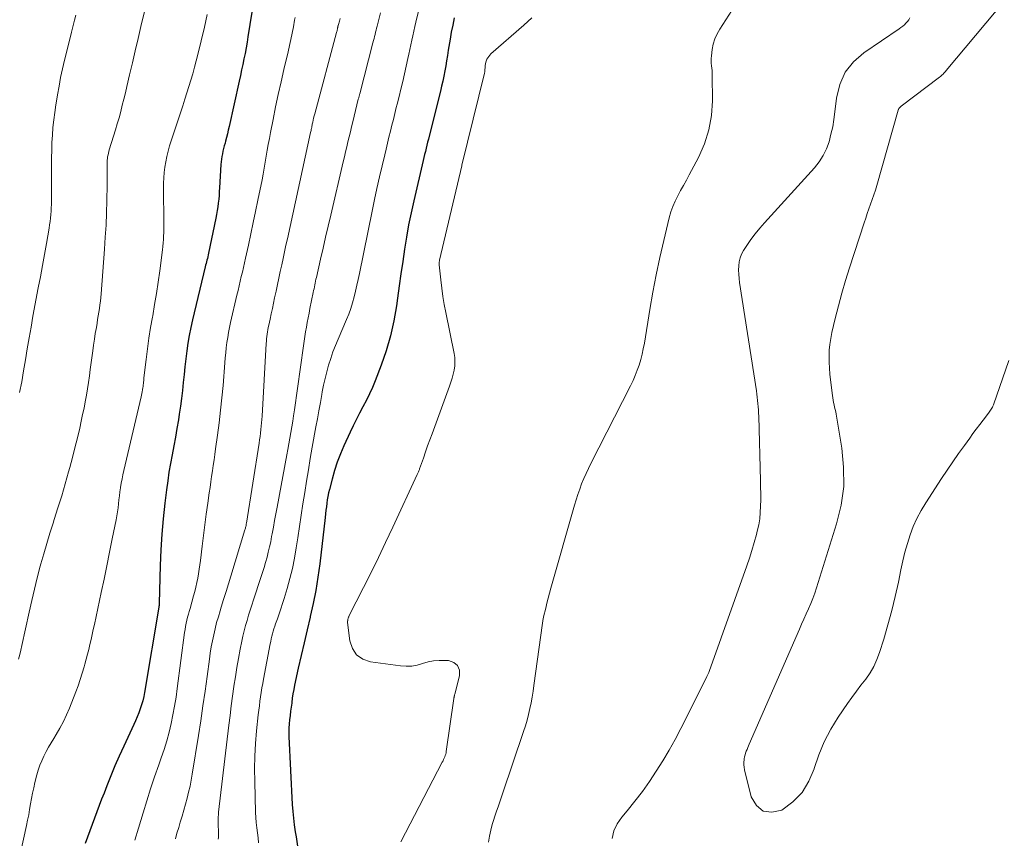
# Model space of a CAD drawing. Units: feet. Extents: x 1910000 to 1915000, y 500000 to 505003.
# Drawn here: x 1911719 to 1911833, y 500112 to 500207 of the extents above; entities that cross this region are included whole.
import ezdxf

# ---------------------------------------------------------------- set-up
doc = ezdxf.new("R2010")
doc.units = ezdxf.units.FT
doc.header["$LTSCALE"] = 100
doc.header["$MEASUREMENT"] = 0
doc.layers.add('CONTOUR INDEX', color=32, linetype='Continuous', lineweight=25)
doc.layers.add('CONTOUR INTERMEDIATE', color=40, linetype='Continuous', lineweight=15)

msp = doc.modelspace()

# ---------------------------------------------------------------- linework, layer by layer
at = {"layer": 'CONTOUR INDEX', "flags": 128}
for points, elevation in [([(1911745.6, 500207.92), (1911745.14, 500205.08), (1911745.04, 500204.43), (1911744.92, 500203.78), (1911744.8, 500203.14), (1911744.67, 500202.5), (1911744.54, 500201.86), (1911744.41, 500201.22), (1911744.27, 500200.58), (1911744.13, 500199.94), (1911742.96, 500194.67), (1911742.86, 500194.24), (1911742.76, 500193.82), (1911742.65, 500193.39), (1911742.54, 500192.97), (1911742.48, 500192.73), (1911742.4, 500192.43), (1911742.32, 500192.12), (1911742.24, 500191.81), (1911742.17, 500191.5), (1911742.11, 500191.19), (1911742.06, 500190.88), (1911742.02, 500190.56), (1911742, 500190.25), (1911741.85, 500187.56), (1911741.82, 500187.12), (1911741.79, 500186.68), (1911741.75, 500186.24), (1911741.7, 500185.8), (1911741.64, 500185.36), (1911741.58, 500184.92), (1911741.5, 500184.48), (1911741.42, 500184.05), (1911740.57, 500179.98), (1911740.53, 500179.78), (1911740.48, 500179.58), (1911740.43, 500179.38), (1911740.38, 500179.18), (1911740.33, 500178.98), (1911740.28, 500178.78), (1911740.23, 500178.58), (1911740.19, 500178.39), (1911738.71, 500172.26), (1911738.51, 500171.36), (1911738.33, 500170.46), (1911738.18, 500169.56), (1911738.04, 500168.65), (1911737.93, 500167.74), (1911737.82, 500166.83), (1911737.73, 500165.91), (1911737.64, 500165), (1911737.55, 500164.08), (1911737.45, 500163.16), (1911737.32, 500162.25), (1911737.18, 500161.34), (1911737.07, 500160.68), (1911736.9, 500159.67), (1911736.73, 500158.65), (1911736.54, 500157.64), (1911736.34, 500156.63), (1911736.16, 500155.62), (1911735.98, 500154.6), (1911735.83, 500153.59), (1911735.7, 500152.57), (1911735.51, 500151.01), (1911735.31, 500149.21), (1911735.15, 500147.41), (1911735.05, 500145.6), (1911734.97, 500143.79), (1911734.86, 500139.42), (1911734.86, 500139.4), (1911734.85, 500139.38), (1911734.85, 500139.35), (1911734.85, 500139.33), (1911734.84, 500139.24), (1911734.84, 500139.22), (1911734.84, 500139.19), (1911734.83, 500139.17), (1911734.83, 500139.15), (1911734.81, 500139.05), (1911734.81, 500139.03), (1911734.8, 500139), (1911734.8, 500138.98), (1911734.8, 500138.95), (1911733.15, 500129.07), (1911733.05, 500128.59), (1911732.94, 500128.11), (1911732.8, 500127.63), (1911732.64, 500127.17), (1911732.47, 500126.7), (1911732.28, 500126.24), (1911732.09, 500125.79), (1911731.89, 500125.34), (1911730.73, 500122.83), (1911730.22, 500121.7), (1911729.72, 500120.56), (1911729.25, 500119.42), (1911728.79, 500118.26), (1911728.46, 500117.41), (1911728.17, 500116.68), (1911727.89, 500115.95), (1911727.62, 500115.22), (1911727.34, 500114.49), (1911727.07, 500113.75), (1911726.79, 500113.02), (1911726.52, 500112.29), (1911726.25, 500111.56)], 760), ([(1911769.07, 500207.25), (1911768.89, 500206.43), (1911768.72, 500205.61), (1911768.58, 500204.78), (1911768.44, 500203.96), (1911768.37, 500203.5), (1911768.28, 500202.9), (1911768.18, 500202.3), (1911768.07, 500201.71), (1911767.97, 500201.11), (1911767.85, 500200.52), (1911767.73, 500199.93), (1911767.6, 500199.34), (1911767.46, 500198.75), (1911766.15, 500193.55), (1911766.06, 500193.2), (1911765.97, 500192.85), (1911765.89, 500192.49), (1911765.8, 500192.14), (1911765.72, 500191.79), (1911765.63, 500191.44), (1911765.55, 500191.08), (1911765.46, 500190.73), (1911764.37, 500186.07), (1911764.06, 500184.67), (1911763.77, 500183.27), (1911763.52, 500181.86), (1911763.29, 500180.45), (1911763.09, 500179.03), (1911762.88, 500177.61), (1911762.68, 500176.19), (1911762.48, 500174.78), (1911762.36, 500173.9), (1911762.06, 500172.13), (1911761.67, 500170.39), (1911761.17, 500168.68), (1911760.58, 500166.99), (1911759.89, 500165.2), (1911759.57, 500164.43), (1911759.24, 500163.67), (1911758.87, 500162.93), (1911758.48, 500162.19), (1911758.09, 500161.46), (1911757.71, 500160.73), (1911757.34, 500159.98), (1911756.99, 500159.23), (1911756.27, 500157.65), (1911755.87, 500156.71), (1911755.5, 500155.75), (1911755.19, 500154.78), (1911754.9, 500153.79), (1911754.59, 500152.6), (1911754.5, 500152.2), (1911754.41, 500151.8), (1911754.34, 500151.4), (1911754.29, 500150.99), (1911754.24, 500150.59), (1911754.19, 500150.18), (1911754.14, 500149.77), (1911754.09, 500149.36), (1911753.46, 500143.98), (1911753.25, 500142.43), (1911753.01, 500140.9), (1911752.71, 500139.38), (1911752.36, 500137.86), (1911752.35, 500137.79), (1911751.99, 500136.31), (1911751.64, 500134.83), (1911751.31, 500133.35), (1911750.98, 500131.87), (1911750.55, 500129.9), (1911750.45, 500129.4), (1911750.36, 500128.9), (1911750.28, 500128.39), (1911750.21, 500127.89), (1911750.21, 500127.84), (1911750.15, 500127.36), (1911750.09, 500126.88), (1911750.02, 500126.39), (1911749.96, 500125.91), (1911749.91, 500125.43), (1911749.88, 500124.94), (1911749.87, 500124.45), (1911749.88, 500123.97), (1911750.28, 500116.07), (1911750.33, 500115.28), (1911750.41, 500114.5), (1911750.51, 500113.71), (1911750.63, 500112.93), (1911750.73, 500112.34), (1911750.88, 500111.26)], 740)]:
    msp.add_lwpolyline(points, dxfattribs=dict(at, elevation=elevation))
at = {"layer": 'CONTOUR INTERMEDIATE', "flags": 128}
for points, elevation in [([(1911833.38, 500167.55), (1911831.59, 500162.39), (1911831.54, 500162.26), (1911831.48, 500162.13), (1911831.42, 500162.01), (1911831.34, 500161.89), (1911831.27, 500161.78), (1911831.19, 500161.66), (1911831.11, 500161.55), (1911831.02, 500161.44), (1911830.4, 500160.63), (1911830, 500160.11), (1911829.61, 500159.59), (1911829.22, 500159.07), (1911828.84, 500158.54), (1911828.23, 500157.7), (1911827.56, 500156.75), (1911826.89, 500155.79), (1911826.23, 500154.82), (1911825.58, 500153.85), (1911823.74, 500151.06), (1911823.2, 500150.17), (1911822.71, 500149.25), (1911822.3, 500148.3), (1911821.93, 500147.33), (1911821.62, 500146.33), (1911821.33, 500145.33), (1911821.08, 500144.31), (1911820.86, 500143.29), (1911820.57, 500141.87), (1911820.2, 500140.2), (1911819.81, 500138.55), (1911819.36, 500136.9), (1911818.88, 500135.26), (1911818.4, 500133.69), (1911818.09, 500132.87), (1911817.73, 500132.08), (1911817.28, 500131.33), (1911816.78, 500130.61), (1911816.23, 500129.92), (1911815.7, 500129.21), (1911815.18, 500128.49), (1911814.68, 500127.77), (1911813.6, 500126.2), (1911812.73, 500124.8), (1911811.96, 500123.35), (1911811.34, 500121.83), (1911810.81, 500120.27), (1911810.79, 500120.22), (1911810.19, 500118.77), (1911809.4, 500117.46), (1911808.33, 500116.37), (1911807.07, 500115.43), (1911805.9, 500115.18), (1911804.89, 500115.3), (1911804.11, 500115.95), (1911803.49, 500116.96), (1911802.73, 500120.11), (1911802.68, 500120.39), (1911802.65, 500120.68), (1911802.66, 500120.97), (1911802.68, 500121.25), (1911802.7, 500121.38), (1911802.74, 500121.6), (1911802.79, 500121.82), (1911802.86, 500122.04), (1911802.93, 500122.25), (1911803.02, 500122.46), (1911803.1, 500122.67), (1911803.19, 500122.87), (1911803.28, 500123.08), (1911809.09, 500136.39), (1911809.35, 500136.98), (1911809.62, 500137.58), (1911809.88, 500138.18), (1911810.15, 500138.77), (1911810.41, 500139.37), (1911810.65, 500139.97), (1911810.87, 500140.58), (1911811.08, 500141.2), (1911813.4, 500148.6), (1911813.92, 500150.78), (1911814.23, 500152.96), (1911814.22, 500155.17), (1911814.01, 500157.39), (1911813.34, 500161.32), (1911813.3, 500161.59), (1911813.24, 500161.86), (1911813.18, 500162.13), (1911813.12, 500162.4), (1911813.06, 500162.67), (1911813.01, 500162.94), (1911812.96, 500163.21), (1911812.92, 500163.48), (1911812.71, 500165.3), (1911812.64, 500165.98), (1911812.59, 500166.67), (1911812.56, 500167.36), (1911812.54, 500168.05), (1911812.56, 500168.74), (1911812.62, 500169.42), (1911812.72, 500170.1), (1911812.85, 500170.78), (1911813.24, 500172.4), (1911813.61, 500173.88), (1911814, 500175.36), (1911814.43, 500176.82), (1911814.89, 500178.28), (1911816.6, 500183.49), (1911816.78, 500184.04), (1911816.96, 500184.58), (1911817.16, 500185.12), (1911817.35, 500185.65), (1911817.54, 500186.19), (1911817.73, 500186.74), (1911817.9, 500187.28), (1911818.06, 500187.83), (1911820.56, 500196.56), (1911820.56, 500196.59), (1911820.57, 500196.61), (1911820.58, 500196.63), (1911820.58, 500196.65), (1911820.61, 500196.74), (1911820.62, 500196.76), (1911820.63, 500196.78), (1911820.65, 500196.8), (1911820.66, 500196.81), (1911820.72, 500196.87), (1911820.76, 500196.91), (1911820.81, 500196.95), (1911820.86, 500196.99), (1911820.91, 500197.03), (1911825.35, 500200.4), (1911825.46, 500200.48), (1911825.56, 500200.57), (1911825.66, 500200.66), (1911825.76, 500200.75), (1911825.86, 500200.85), (1911825.95, 500200.95), (1911826.04, 500201.05), (1911826.13, 500201.15), (1911838.53, 500216)], 736), ([(1911765.63, 500210.89), (1911764.61, 500206.77), (1911764.49, 500206.25), (1911764.37, 500205.72), (1911764.25, 500205.19), (1911764.14, 500204.66), (1911764.03, 500204.13), (1911763.92, 500203.6), (1911763.81, 500203.07), (1911763.69, 500202.54), (1911763.29, 500200.76), (1911763.09, 500199.88), (1911762.88, 500199), (1911762.66, 500198.13), (1911762.44, 500197.25), (1911762.34, 500196.87), (1911762.17, 500196.19), (1911762, 500195.5), (1911761.83, 500194.81), (1911761.66, 500194.12), (1911761.49, 500193.43), (1911761.33, 500192.75), (1911761.16, 500192.06), (1911761, 500191.37), (1911760.7, 500190.13), (1911760.4, 500188.82), (1911760.1, 500187.5), (1911759.82, 500186.19), (1911759.54, 500184.87), (1911758.06, 500177.64), (1911757.92, 500176.95), (1911757.77, 500176.27), (1911757.61, 500175.59), (1911757.45, 500174.91), (1911757.26, 500174.24), (1911757.06, 500173.58), (1911756.82, 500172.92), (1911756.56, 500172.28), (1911755.59, 500170.03), (1911755.29, 500169.29), (1911755, 500168.54), (1911754.74, 500167.78), (1911754.5, 500167.02), (1911754.28, 500166.25), (1911754.08, 500165.47), (1911753.91, 500164.69), (1911753.76, 500163.91), (1911753.7, 500163.6), (1911753.54, 500162.66), (1911753.37, 500161.72), (1911753.2, 500160.78), (1911753.03, 500159.84), (1911752.6, 500157.49), (1911752.37, 500156.18), (1911752.15, 500154.87), (1911751.93, 500153.56), (1911751.72, 500152.24), (1911751.52, 500150.93), (1911751.31, 500149.61), (1911751.11, 500148.3), (1911750.91, 500146.98), (1911750.74, 500145.82), (1911750.53, 500144.62), (1911750.29, 500143.44), (1911750.01, 500142.26), (1911749.68, 500141.1), (1911749.34, 500139.95), (1911749.16, 500139.36), (1911748.97, 500138.78), (1911748.77, 500138.2), (1911748.57, 500137.62), (1911748.35, 500137.03), (1911748.25, 500136.74), (1911748.16, 500136.46), (1911748.07, 500136.17), (1911747.99, 500135.88), (1911747.91, 500135.58), (1911747.84, 500135.29), (1911747.78, 500134.99), (1911747.72, 500134.69), (1911746.95, 500130.62), (1911746.85, 500130.11), (1911746.76, 500129.59), (1911746.68, 500129.08), (1911746.6, 500128.56), (1911746.53, 500128.04), (1911746.46, 500127.53), (1911746.4, 500127.01), (1911746.34, 500126.49), (1911746.14, 500124.6), (1911746.02, 500123.14), (1911745.93, 500121.67), (1911745.91, 500120.2), (1911745.92, 500118.73), (1911746.03, 500115.16), (1911746.06, 500114.57), (1911746.1, 500113.98), (1911746.17, 500113.39), (1911746.24, 500112.81), (1911746.32, 500112.23), (1911746.37, 500111.64)], 744), ([(1911733.25, 500208.48), (1911732.73, 500206.27), (1911732.4, 500204.86), (1911732.07, 500203.46), (1911731.75, 500202.06), (1911731.42, 500200.65), (1911731.11, 500199.29), (1911730.93, 500198.57), (1911730.76, 500197.85), (1911730.57, 500197.13), (1911730.38, 500196.41), (1911730.19, 500195.69), (1911729.98, 500194.98), (1911729.77, 500194.27), (1911729.56, 500193.56), (1911729.06, 500191.96), (1911729, 500191.76), (1911728.95, 500191.57), (1911728.91, 500191.37), (1911728.87, 500191.17), (1911728.85, 500190.97), (1911728.83, 500190.77), (1911728.82, 500190.56), (1911728.82, 500190.36), (1911728.82, 500189.81), (1911728.82, 500189.33), (1911728.82, 500188.85), (1911728.82, 500188.37), (1911728.81, 500187.89), (1911728.78, 500186.05), (1911728.74, 500184.65), (1911728.68, 500183.25), (1911728.6, 500181.85), (1911728.51, 500180.45), (1911728.11, 500175.28), (1911728.07, 500174.85), (1911728.03, 500174.42), (1911727.97, 500173.99), (1911727.91, 500173.57), (1911727.85, 500173.14), (1911727.78, 500172.72), (1911727.71, 500172.29), (1911727.64, 500171.87), (1911727.56, 500171.37), (1911727.44, 500170.69), (1911727.34, 500170.01), (1911727.24, 500169.34), (1911727.14, 500168.66), (1911726.86, 500166.52), (1911726.75, 500165.77), (1911726.64, 500165.01), (1911726.52, 500164.26), (1911726.4, 500163.51), (1911726.27, 500162.76), (1911726.13, 500162.02), (1911725.97, 500161.27), (1911725.81, 500160.53), (1911725.63, 500159.72), (1911725.36, 500158.57), (1911725.08, 500157.43), (1911724.78, 500156.29), (1911724.48, 500155.15), (1911724.33, 500154.64), (1911723.94, 500153.25), (1911723.54, 500151.87), (1911723.11, 500150.48), (1911722.68, 500149.11), (1911722.55, 500148.7), (1911722.18, 500147.52), (1911721.82, 500146.33), (1911721.47, 500145.15), (1911721.13, 500143.96), (1911721.06, 500143.7), (1911720.71, 500142.37), (1911720.37, 500141.05), (1911720.06, 500139.71), (1911719.76, 500138.37), (1911718.93, 500134.5), (1911718.81, 500133.97), (1911718.68, 500133.45), (1911718.54, 500132.93)], 768), ([(1911725.19, 500207.59), (1911725.04, 500207.01), (1911724.92, 500206.54), (1911724.8, 500206.07), (1911724.68, 500205.59), (1911724.56, 500205.12), (1911723.88, 500202.34), (1911723.64, 500201.35), (1911723.42, 500200.35), (1911723.23, 500199.34), (1911723.04, 500198.34), (1911723, 500198.06), (1911722.86, 500197.19), (1911722.73, 500196.31), (1911722.63, 500195.44), (1911722.53, 500194.56), (1911722.46, 500193.68), (1911722.41, 500192.8), (1911722.38, 500191.91), (1911722.36, 500191.03), (1911722.35, 500188.58), (1911722.35, 500188.02), (1911722.35, 500187.47), (1911722.35, 500186.91), (1911722.35, 500186.36), (1911722.35, 500186.04), (1911722.34, 500185.64), (1911722.33, 500185.25), (1911722.31, 500184.85), (1911722.28, 500184.46), (1911722.24, 500184.06), (1911722.2, 500183.67), (1911722.14, 500183.28), (1911722.08, 500182.89), (1911721.76, 500181.1), (1911721.54, 500179.82), (1911721.31, 500178.54), (1911721.07, 500177.26), (1911720.83, 500175.98), (1911720.21, 500172.68), (1911719.98, 500171.42), (1911719.76, 500170.16), (1911719.54, 500168.89), (1911719.34, 500167.62), (1911719.12, 500166.36), (1911718.9, 500165.09), (1911718.65, 500163.83)], 772), ([(1911740.42, 500207.67), (1911740.27, 500206.93), (1911740.1, 500206.19), (1911739.34, 500203.03), (1911739.15, 500202.28), (1911738.96, 500201.53), (1911738.74, 500200.78), (1911738.52, 500200.04), (1911738.29, 500199.3), (1911738.05, 500198.56), (1911737.81, 500197.82), (1911737.58, 500197.08), (1911736.06, 500192.41), (1911735.88, 500191.81), (1911735.73, 500191.2), (1911735.6, 500190.59), (1911735.5, 500189.97), (1911735.42, 500189.34), (1911735.37, 500188.72), (1911735.34, 500188.09), (1911735.33, 500187.46), (1911735.37, 500183.57), (1911735.37, 500183.17), (1911735.37, 500182.77), (1911735.37, 500182.37), (1911735.36, 500181.97), (1911735.34, 500181.57), (1911735.32, 500181.17), (1911735.28, 500180.77), (1911735.23, 500180.37), (1911734.91, 500177.94), (1911734.72, 500176.63), (1911734.53, 500175.33), (1911734.31, 500174.03), (1911734.09, 500172.74), (1911734.06, 500172.58), (1911733.85, 500171.36), (1911733.65, 500170.14), (1911733.48, 500168.91), (1911733.33, 500167.68), (1911733.08, 500165.55), (1911733.06, 500165.38), (1911733.05, 500165.21), (1911733.03, 500165.05), (1911733.01, 500164.88), (1911733, 500164.71), (1911732.98, 500164.54), (1911732.95, 500164.37), (1911732.92, 500164.2), (1911732.91, 500164.13), (1911732.87, 500163.93), (1911732.83, 500163.72), (1911732.79, 500163.52), (1911732.74, 500163.32), (1911730.74, 500154.79), (1911730.63, 500154.31), (1911730.54, 500153.82), (1911730.45, 500153.33), (1911730.37, 500152.84), (1911730.37, 500152.78), (1911730.3, 500152.32), (1911730.24, 500151.85), (1911730.18, 500151.39), (1911730.13, 500150.92), (1911730.07, 500150.45), (1911730.01, 500149.99), (1911729.93, 500149.53), (1911729.85, 500149.07), (1911729.41, 500146.87), (1911729.1, 500145.32), (1911728.78, 500143.76), (1911728.46, 500142.21), (1911728.13, 500140.66), (1911727.33, 500136.96), (1911727.2, 500136.38), (1911727.08, 500135.8), (1911726.95, 500135.22), (1911726.82, 500134.64), (1911726.68, 500134.06), (1911726.54, 500133.49), (1911726.39, 500132.91), (1911726.24, 500132.34), (1911726.15, 500132.02), (1911725.93, 500131.29), (1911725.7, 500130.57), (1911725.45, 500129.85), (1911725.18, 500129.14), (1911724.43, 500127.25), (1911724.1, 500126.46), (1911723.74, 500125.69), (1911723.33, 500124.93), (1911722.9, 500124.19), (1911722.62, 500123.73), (1911722.32, 500123.23), (1911722.02, 500122.72), (1911721.74, 500122.21), (1911721.47, 500121.69), (1911721.22, 500121.16), (1911720.99, 500120.63), (1911720.81, 500120.07), (1911720.65, 500119.51), (1911720.44, 500118.62), (1911720.29, 500118), (1911720.16, 500117.38), (1911720.04, 500116.76), (1911719.93, 500116.14), (1911719.82, 500115.51), (1911719.71, 500114.89), (1911719.58, 500114.27), (1911719.45, 500113.65), (1911718.76, 500110.46)], 764), ([(1911750.61, 500207.32), (1911750.55, 500206.99), (1911750.41, 500206.21), (1911750.27, 500205.49), (1911750.12, 500204.77), (1911749.97, 500204.05), (1911749.8, 500203.33), (1911749.31, 500201.27), (1911748.98, 500199.84), (1911748.66, 500198.39), (1911748.35, 500196.95), (1911748.06, 500195.5), (1911747.76, 500193.97), (1911747.62, 500193.29), (1911747.5, 500192.6), (1911747.38, 500191.91), (1911747.26, 500191.22), (1911747.15, 500190.53), (1911747.03, 500189.85), (1911746.9, 500189.16), (1911746.77, 500188.48), (1911746.3, 500186.13), (1911746.03, 500184.83), (1911745.76, 500183.53), (1911745.48, 500182.23), (1911745.2, 500180.93), (1911744.85, 500179.41), (1911744.73, 500178.87), (1911744.61, 500178.34), (1911744.49, 500177.8), (1911744.36, 500177.27), (1911744.24, 500176.73), (1911744.11, 500176.19), (1911743.99, 500175.66), (1911743.86, 500175.12), (1911743.13, 500171.95), (1911743.01, 500171.37), (1911742.89, 500170.79), (1911742.79, 500170.2), (1911742.71, 500169.62), (1911742.63, 500169.03), (1911742.57, 500168.44), (1911742.51, 500167.85), (1911742.46, 500167.26), (1911742.25, 500164.65), (1911742.12, 500163.21), (1911741.97, 500161.77), (1911741.8, 500160.33), (1911741.61, 500158.89), (1911741.39, 500157.29), (1911741.3, 500156.65), (1911741.21, 500156.02), (1911741.11, 500155.38), (1911741.02, 500154.75), (1911740.92, 500154.11), (1911740.83, 500153.47), (1911740.74, 500152.84), (1911740.65, 500152.2), (1911740.48, 500150.99), (1911740.31, 500149.75), (1911740.15, 500148.51), (1911739.99, 500147.27), (1911739.84, 500146.03), (1911739.64, 500144.37), (1911739.57, 500143.86), (1911739.49, 500143.34), (1911739.41, 500142.82), (1911739.32, 500142.31), (1911739.22, 500141.8), (1911739.11, 500141.29), (1911738.98, 500140.78), (1911738.84, 500140.28), (1911738.42, 500138.81), (1911738.32, 500138.47), (1911738.23, 500138.13), (1911738.14, 500137.78), (1911738.06, 500137.43), (1911737.98, 500137.08), (1911737.91, 500136.73), (1911737.85, 500136.38), (1911737.8, 500136.03), (1911736.95, 500129.54), (1911736.8, 500128.51), (1911736.63, 500127.49), (1911736.44, 500126.47), (1911736.23, 500125.46), (1911735.99, 500124.46), (1911735.72, 500123.46), (1911735.42, 500122.47), (1911735.09, 500121.49), (1911734.8, 500120.68), (1911734.32, 500119.3), (1911733.85, 500117.91), (1911733.41, 500116.52), (1911732.97, 500115.12), (1911732.44, 500113.35), (1911732.02, 500111.95)], 756), ([(1911760.5, 500207.83), (1911760.11, 500206.31), (1911760.05, 500206.07), (1911759.99, 500205.83), (1911759.94, 500205.59), (1911759.88, 500205.34), (1911759.82, 500205.1), (1911759.77, 500204.86), (1911759.71, 500204.62), (1911759.64, 500204.38), (1911758.1, 500198.47), (1911758.08, 500198.39), (1911758.06, 500198.31), (1911758.04, 500198.24), (1911758.02, 500198.16), (1911758, 500198.08), (1911757.98, 500198), (1911757.96, 500197.93), (1911757.94, 500197.85), (1911757.3, 500195.22), (1911757.16, 500194.64), (1911757.02, 500194.06), (1911756.88, 500193.48), (1911756.74, 500192.9), (1911756.6, 500192.31), (1911756.46, 500191.73), (1911756.32, 500191.15), (1911756.19, 500190.57), (1911754.74, 500184.4), (1911754.44, 500183.12), (1911754.14, 500181.85), (1911753.85, 500180.57), (1911753.56, 500179.29), (1911753.08, 500177.17), (1911753.03, 500176.96), (1911752.98, 500176.74), (1911752.93, 500176.52), (1911752.89, 500176.3), (1911752.84, 500176.09), (1911752.8, 500175.87), (1911752.75, 500175.65), (1911752.71, 500175.43), (1911752.33, 500173.57), (1911752.22, 500173.03), (1911752.11, 500172.49), (1911752.01, 500171.95), (1911751.92, 500171.41), (1911751.82, 500170.86), (1911751.73, 500170.32), (1911751.65, 500169.78), (1911751.57, 500169.23), (1911750.53, 500161.81), (1911750.44, 500161.15), (1911750.34, 500160.5), (1911750.24, 500159.85), (1911750.13, 500159.2), (1911750.01, 500158.55), (1911749.9, 500157.89), (1911749.78, 500157.24), (1911749.66, 500156.6), (1911748.52, 500150.54), (1911748.37, 500149.77), (1911748.23, 500149.01), (1911748.09, 500148.24), (1911747.95, 500147.47), (1911747.89, 500147.15), (1911747.78, 500146.54), (1911747.65, 500145.94), (1911747.5, 500145.34), (1911747.35, 500144.74), (1911747.18, 500144.15), (1911747.01, 500143.55), (1911746.83, 500142.96), (1911746.63, 500142.38), (1911745.77, 500139.79), (1911745.58, 500139.2), (1911745.39, 500138.6), (1911745.2, 500138.01), (1911745.03, 500137.41), (1911744.86, 500136.82), (1911744.71, 500136.21), (1911744.56, 500135.61), (1911744.43, 500135), (1911744.25, 500134.09), (1911744.04, 500133.02), (1911743.85, 500131.96), (1911743.68, 500130.88), (1911743.52, 500129.81), (1911743.51, 500129.74), (1911743.36, 500128.62), (1911743.21, 500127.51), (1911743.07, 500126.4), (1911742.94, 500125.28), (1911741.74, 500115.21), (1911741.71, 500114.92), (1911741.69, 500114.63), (1911741.68, 500114.33), (1911741.68, 500114.04), (1911741.68, 500113.63), (1911741.69, 500113.54), (1911741.69, 500113.45), (1911741.7, 500113.37), (1911741.71, 500113.28), (1911741.72, 500113.19), (1911741.73, 500113.1), (1911741.74, 500113.02), (1911741.74, 500112.93), (1911741.74, 500112.76), (1911741.73, 500112.59), (1911741.72, 500112.42), (1911741.71, 500112.25), (1911741.68, 500112.08)], 748), ([(1911778.06, 500207.27), (1911777.12, 500206.41), (1911773.31, 500203.08), (1911773.06, 500202.8), (1911772.85, 500202.49), (1911772.73, 500202.14), (1911772.66, 500201.76), (1911772.61, 500200.99), (1911772.59, 500200.87), (1911769.95, 500190.19), (1911769.93, 500190.13), (1911767.37, 500179.18), (1911767.35, 500179.12), (1911767.34, 500179.05), (1911767.33, 500178.99), (1911767.33, 500178.92), (1911767.32, 500178.85), (1911767.32, 500178.79), (1911767.32, 500178.72), (1911767.33, 500178.65), (1911767.51, 500176.88), (1911767.62, 500175.93), (1911767.74, 500174.98), (1911767.9, 500174.04), (1911768.08, 500173.1), (1911769.05, 500168.37), (1911769.12, 500167.89), (1911769.15, 500167.41), (1911769.12, 500166.93), (1911769.05, 500166.44), (1911768.94, 500165.97), (1911768.81, 500165.49), (1911768.67, 500165.02), (1911768.51, 500164.56), (1911766.49, 500159.06), (1911766.24, 500158.36), (1911765.98, 500157.66), (1911765.73, 500156.95), (1911765.48, 500156.24), (1911765.05, 500155), (1911765.02, 500154.92), (1911764.99, 500154.83), (1911764.95, 500154.74), (1911764.92, 500154.66), (1911764.89, 500154.57), (1911764.85, 500154.49), (1911764.82, 500154.4), (1911764.78, 500154.32), (1911761.94, 500148.22), (1911761.11, 500146.46), (1911760.27, 500144.72), (1911759.42, 500142.98), (1911758.55, 500141.24), (1911756.85, 500137.91), (1911756.82, 500137.85), (1911756.8, 500137.78), (1911756.78, 500137.72), (1911756.76, 500137.65), (1911756.74, 500137.55), (1911756.74, 500137.53), (1911756.73, 500137.51), (1911756.73, 500137.49), (1911756.73, 500137.47), (1911756.71, 500137.39), (1911756.71, 500137.37), (1911756.7, 500137.36), (1911756.7, 500137.34), (1911756.7, 500137.33), (1911756.69, 500137.26), (1911756.69, 500137.24), (1911756.69, 500137.23), (1911756.69, 500137.21), (1911756.69, 500137.19), (1911756.94, 500135.06), (1911757.26, 500134.16), (1911757.74, 500133.42), (1911758.47, 500132.93), (1911759.37, 500132.6), (1911762.85, 500132.14), (1911763.5, 500132.1), (1911764.14, 500132.12), (1911764.77, 500132.24), (1911765.4, 500132.41), (1911766.03, 500132.6), (1911766.66, 500132.73), (1911767.31, 500132.79), (1911767.96, 500132.79), (1911768.39, 500132.77), (1911769.01, 500132.54), (1911769.46, 500132.18), (1911769.66, 500131.64), (1911769.68, 500130.98), (1911769.12, 500128.85), (1911769.1, 500128.79), (1911769.09, 500128.73), (1911769.08, 500128.67), (1911769.06, 500128.62), (1911769.05, 500128.56), (1911769.04, 500128.5), (1911769.03, 500128.44), (1911769.02, 500128.38), (1911768.13, 500122.24), (1911768.11, 500122.07), (1911768.07, 500121.91), (1911768.02, 500121.75), (1911767.96, 500121.59), (1911767.9, 500121.44), (1911767.83, 500121.29), (1911767.76, 500121.14), (1911767.68, 500120.99), (1911762.87, 500111.76)], 736), ([(1911801.25, 500208.12), (1911799.85, 500205.97), (1911799.54, 500205.41), (1911799.28, 500204.82), (1911799.1, 500204.21), (1911798.97, 500203.58), (1911798.88, 500202.85), (1911798.85, 500202.57), (1911798.84, 500202.28), (1911798.86, 500202), (1911798.89, 500201.72), (1911798.93, 500201.43), (1911798.96, 500201.15), (1911798.98, 500200.86), (1911798.99, 500200.57), (1911799, 500197.66), (1911798.88, 500195.95), (1911798.6, 500194.28), (1911798.07, 500192.66), (1911797.38, 500191.09), (1911796.3, 500189.06), (1911795.98, 500188.46), (1911795.65, 500187.85), (1911795.32, 500187.25), (1911794.98, 500186.65), (1911794.67, 500186.03), (1911794.4, 500185.41), (1911794.18, 500184.76), (1911793.99, 500184.1), (1911793.36, 500181.46), (1911792.9, 500179.47), (1911792.48, 500177.47), (1911792.1, 500175.46), (1911791.74, 500173.45), (1911791.11, 500169.55), (1911790.99, 500168.91), (1911790.85, 500168.28), (1911790.69, 500167.65), (1911790.5, 500167.02), (1911790.29, 500166.41), (1911790.06, 500165.8), (1911789.8, 500165.21), (1911789.52, 500164.62), (1911784.92, 500155.62), (1911784.63, 500155.04), (1911784.35, 500154.45), (1911784.09, 500153.85), (1911783.84, 500153.25), (1911783.61, 500152.64), (1911783.39, 500152.02), (1911783.19, 500151.4), (1911783, 500150.78), (1911780.28, 500141.15), (1911780.12, 500140.57), (1911779.96, 500139.99), (1911779.81, 500139.4), (1911779.67, 500138.82), (1911779.43, 500137.83), (1911779.41, 500137.74), (1911779.39, 500137.65), (1911779.37, 500137.55), (1911779.35, 500137.46), (1911779.34, 500137.37), (1911779.32, 500137.28), (1911779.31, 500137.18), (1911779.29, 500137.09), (1911778.3, 500129.89), (1911778.2, 500129.22), (1911778.09, 500128.54), (1911777.97, 500127.87), (1911777.84, 500127.2), (1911777.68, 500126.53), (1911777.51, 500125.87), (1911777.32, 500125.21), (1911777.11, 500124.56), (1911774.65, 500117.31), (1911774.41, 500116.61), (1911774.18, 500115.91), (1911773.94, 500115.21), (1911773.7, 500114.51), (1911773.68, 500114.45), (1911773.48, 500113.78), (1911773.3, 500113.09), (1911773.16, 500112.4), (1911773.05, 500111.7)], 732), ([(1911787.37, 500112.15), (1911787.58, 500113.03), (1911787.97, 500113.85), (1911788.49, 500114.62), (1911789.11, 500115.35), (1911790.01, 500116.46), (1911790.88, 500117.59), (1911791.71, 500118.75), (1911792.5, 500119.93), (1911793.26, 500121.14), (1911793.99, 500122.36), (1911794.68, 500123.61), (1911795.34, 500124.88), (1911798.32, 500130.82), (1911798.36, 500130.9), (1911798.4, 500130.98), (1911798.44, 500131.07), (1911798.48, 500131.15), (1911798.52, 500131.23), (1911798.55, 500131.32), (1911798.59, 500131.4), (1911798.62, 500131.49), (1911802.99, 500143.74), (1911803.3, 500144.64), (1911803.59, 500145.54), (1911803.85, 500146.45), (1911804.1, 500147.36), (1911804.21, 500147.77), (1911804.37, 500148.48), (1911804.49, 500149.2), (1911804.56, 500149.93), (1911804.59, 500150.66), (1911804.6, 500151.4), (1911804.6, 500152.13), (1911804.59, 500152.87), (1911804.57, 500153.6), (1911804.37, 500161.08), (1911804.36, 500161.45), (1911804.34, 500161.82), (1911804.32, 500162.19), (1911804.29, 500162.56), (1911804.25, 500162.92), (1911804.21, 500163.29), (1911804.17, 500163.66), (1911804.11, 500164.02), (1911802.16, 500176.58), (1911802.1, 500177.06), (1911802.05, 500177.54), (1911802.04, 500178.02), (1911802.05, 500178.51), (1911802.11, 500178.98), (1911802.21, 500179.44), (1911802.39, 500179.87), (1911802.62, 500180.29), (1911803, 500180.88), (1911803.47, 500181.57), (1911803.96, 500182.24), (1911804.49, 500182.88), (1911805.04, 500183.51), (1911810.85, 500189.89), (1911811.39, 500190.58), (1911811.86, 500191.3), (1911812.23, 500192.08), (1911812.53, 500192.91), (1911812.75, 500193.77), (1911812.95, 500194.63), (1911813.09, 500195.5), (1911813.21, 500196.38), (1911813.39, 500197.97), (1911813.78, 500199.53), (1911814.4, 500200.95), (1911815.36, 500202.15), (1911816.56, 500203.22), (1911820.66, 500205.99), (1911820.87, 500206.14), (1911821.08, 500206.3), (1911821.27, 500206.47), (1911821.45, 500206.65), (1911821.62, 500206.84), (1911821.77, 500207.05), (1911821.9, 500207.27)], 732), ([(1911755.82, 500207.18), (1911755.79, 500207.04), (1911755.75, 500206.89), (1911755.71, 500206.75), (1911755.67, 500206.61), (1911755.6, 500206.36), (1911755.59, 500206.34), (1911755.59, 500206.32), (1911755.58, 500206.3), (1911755.58, 500206.27), (1911755.56, 500206.19), (1911755.55, 500206.17), (1911755.55, 500206.15), (1911755.54, 500206.12), (1911755.54, 500206.1), (1911755.51, 500205.96), (1911755.49, 500205.86), (1911755.47, 500205.77), (1911755.45, 500205.67), (1911755.42, 500205.58), (1911752.88, 500196.12), (1911752.82, 500195.89), (1911752.76, 500195.65), (1911752.7, 500195.41), (1911752.65, 500195.17), (1911752.6, 500194.93), (1911752.57, 500194.81), (1911752.55, 500194.69), (1911752.53, 500194.57), (1911752.5, 500194.46), (1911752.48, 500194.34), (1911752.46, 500194.22), (1911752.43, 500194.1), (1911752.41, 500193.99), (1911749.71, 500181.66), (1911749.54, 500180.9), (1911749.37, 500180.14), (1911749.21, 500179.38), (1911749.05, 500178.62), (1911748.88, 500177.86), (1911748.72, 500177.1), (1911748.56, 500176.34), (1911748.4, 500175.58), (1911748.23, 500174.81), (1911748.1, 500174.2), (1911747.97, 500173.58), (1911747.84, 500172.96), (1911747.71, 500172.35), (1911747.56, 500171.64), (1911747.5, 500171.38), (1911747.45, 500171.11), (1911747.41, 500170.85), (1911747.37, 500170.58), (1911747.34, 500170.32), (1911747.31, 500170.05), (1911747.29, 500169.78), (1911747.27, 500169.52), (1911746.77, 500161.1), (1911746.74, 500160.71), (1911746.71, 500160.32), (1911746.68, 500159.92), (1911746.63, 500159.53), (1911746.59, 500159.14), (1911746.54, 500158.75), (1911746.48, 500158.36), (1911746.43, 500157.97), (1911744.97, 500148.7), (1911744.95, 500148.6), (1911744.94, 500148.5), (1911744.92, 500148.4), (1911744.9, 500148.3), (1911744.87, 500148.2), (1911744.85, 500148.11), (1911744.82, 500148.01), (1911744.79, 500147.91), (1911743.15, 500142.55), (1911742.88, 500141.65), (1911742.6, 500140.76), (1911742.32, 500139.86), (1911742.04, 500138.96), (1911741.91, 500138.54), (1911741.71, 500137.85), (1911741.51, 500137.16), (1911741.34, 500136.46), (1911741.17, 500135.75), (1911741.03, 500135.05), (1911740.89, 500134.34), (1911740.77, 500133.63), (1911740.67, 500132.91), (1911740.4, 500130.92), (1911740.17, 500129.21), (1911739.92, 500127.5), (1911739.67, 500125.79), (1911739.4, 500124.09), (1911738.68, 500119.61), (1911738.56, 500118.91), (1911738.42, 500118.2), (1911738.26, 500117.5), (1911738.08, 500116.81), (1911737.89, 500116.12), (1911737.7, 500115.43), (1911737.5, 500114.74), (1911737.29, 500114.05), (1911737.11, 500113.43), (1911736.91, 500112.76), (1911736.73, 500112.09)], 752)]:
    msp.add_lwpolyline(points, dxfattribs=dict(at, elevation=elevation))

doc.saveas('drawing.dxf')
